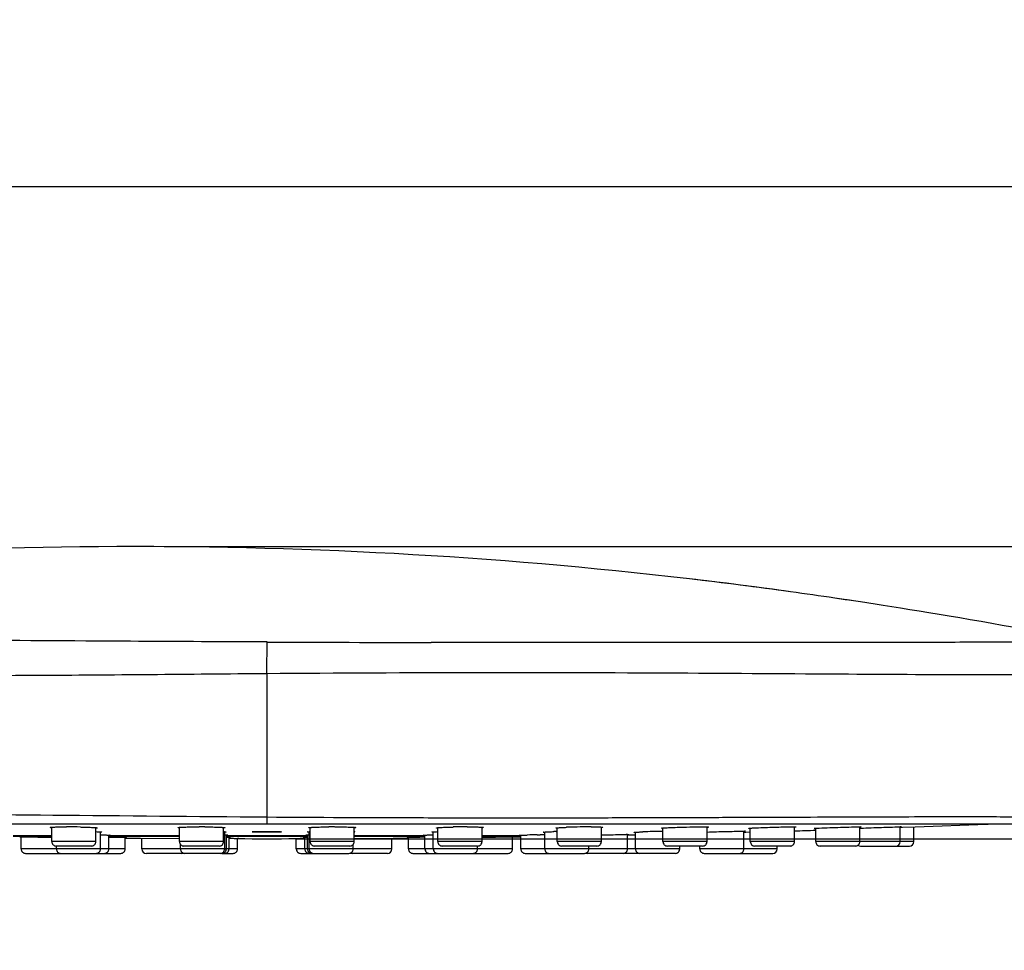
# Model space of a CAD drawing. Units: millimetres. Extents: x 127 to 401, y 49 to 281.
# Drawn here: x 340 to 373, y 249 to 281 of the extents above; entities that cross this region are included whole.
import ezdxf

# ---------------------------------------------------------------- set-up
doc = ezdxf.new("R2010")
doc.units = ezdxf.units.MM
doc.header["$LTSCALE"] = 23.1
doc.layers.get('0').update_dxf_attribs({"linetype": 'CONTINUOUS'})
for name, color, linetype in [('AXES', 7, 'CONTINUOUS'), ('DIMS', 7, 'CONTINUOUS'), ('GEOM', 7, 'CONTINUOUS')]:
    doc.layers.add(name, color=color, linetype=linetype)
doc.styles.get("Standard").update_dxf_attribs({"font": 'txt', "width": 0.8})
doc.dimstyles.new('DIMSTYLE_2', dxfattribs={"dimtxt": 3.5, "dimasz": 2.5, "dimexe": 0.18, "dimexo": 0.0625, "dimgap": 0.09, "dimtad": 1, "dimdec": 0, "dimlfac": 2, "dimdsep": 46, "dimtxsty": 'STANDARD', "dimblk": '_FILLED', "dimblk1": '_FILLED', "dimblk2": '_FILLED', "dimcen": 0.09, "dimadec": 0, "dimazin": 0, "dimtp": 0.1, "dimtm": 0.1, "dimtfac": 1, "dimtdec": 0, "dimtofl": 0, "dimtmove": 0, "dimatfit": 3, "dimldrblk": '_FILLED', "dimfxl": 1, "dimtolj": 1, "dimarcsym": 0})
doc.dimstyles.new('DIMSTYLE_3', dxfattribs={"dimtxt": 3.5, "dimasz": 2.5, "dimexe": 0.18, "dimexo": 0.0625, "dimgap": 0.09, "dimtad": 1, "dimdec": 0, "dimlfac": 2, "dimdsep": 46, "dimtxsty": 'STANDARD', "dimblk": '_FILLED', "dimblk1": '_FILLED', "dimblk2": '_FILLED', "dimcen": 0.09, "dimadec": 0, "dimazin": 0, "dimtp": 0.2, "dimtm": 0.2, "dimtfac": 1, "dimtdec": 0, "dimtofl": 0, "dimtmove": 0, "dimatfit": 3, "dimldrblk": '_FILLED', "dimfxl": 1, "dimtolj": 1, "dimarcsym": 0})

# ---------------------------------------------------------------- blocks, each defined once
blk = doc.blocks.new('_FILLED')
at = {"color": 0, "linetype": 'ByBlock'}
blk.add_solid([(0, 0), (-1, 0.2), (-1, -0.2)], dxfattribs=at)
blk = doc.blocks.new('*D3')
at = {"layer": 'DIMS', "color": 2, "linetype": 'Continuous', "transparency": 16777216}
for p, q in [((389.552, 258.107), (389.552, 281)), ((344.519, 263.076), (389.952, 263.076)), ((389.552, 263.076), (389.552, 258.107)), ((389.552, 253.138), (389.552, 258.107)), ((349.017, 253.138), (389.952, 253.138))]:
    blk.add_line(p, q, dxfattribs=at)
at = {"layer": 'DIMS', "color": 2, "linetype": 'Continuous', "transparency": 16777216, "xscale": 2.5, "yscale": 2.5, "zscale": 2.5}
for p, rotation in [((389.552, 263.076), 90), ((389.552, 253.138), 270)]:
    blk.add_blockref('_FILLED', p, dxfattribs=dict(at, rotation=rotation))
at = {"layer": 'DIMS', "color": 2, "linetype": 'Continuous', "transparency": 16777216, "insert": (385.177, 267.817), "char_height": 3.5, "width": 13.18333, "attachment_point": 1, "rotation": 90, "line_spacing_factor": 0.9}
blk.add_mtext('20 mm\\P0.78"', dxfattribs=at)
blk = doc.blocks.new('*D5')
at = {"layer": 'DIMS', "color": 2, "linetype": 'Continuous', "transparency": 16777216}
for p, q in [((252.511, 249.34), (252.511, 275.717)), ((376.717, 259.724), (376.717, 275.717)), ((252.511, 275.317), (314.614, 275.317)), ((376.717, 275.317), (314.614, 275.317))]:
    blk.add_line(p, q, dxfattribs=at)
at = {"layer": 'DIMS', "color": 2, "linetype": 'Continuous', "transparency": 16777216, "xscale": 2.5, "yscale": 2.5, "zscale": 2.5, "rotation": 180}
blk.add_blockref('_FILLED', (252.511, 275.317), dxfattribs=at)
at = {"layer": 'DIMS', "color": 2, "linetype": 'Continuous', "transparency": 16777216, "xscale": 2.5, "yscale": 2.5, "zscale": 2.5}
blk.add_blockref('_FILLED', (376.717, 275.317), dxfattribs=at)
at = {"layer": 'DIMS', "color": 2, "linetype": 'Continuous', "transparency": 16777216, "insert": (314.614, 279.692), "char_height": 3.5, "width": 15.98333, "attachment_point": 2, "line_spacing_factor": 0.9}
blk.add_mtext('248 mm\\P9.76"', dxfattribs=at)

msp = doc.modelspace()

# ---------------------------------------------------------------- linework, layer by layer
at = {"layer": 'AXES', "color": 7, "linetype": 'Continuous'}
for p, q in [((340.7, 253.038), (340.7, 253.521)), ((342.2, 253.038), (342.2, 253.504)), ((345.046, 253.038), (345.046, 253.515)), ((346.546, 253.038), (346.546, 253.509)), ((349.488, 253.038), (349.488, 253.509)), ((350.988, 253.038), (350.988, 253.515)), ((353.833, 253.038), (353.833, 253.504)), ((355.333, 253.038), (355.333, 253.521)), ((357.892, 253.038), (357.892, 253.498)), ((359.392, 253.038), (359.392, 253.526)), ((361.486, 253.038), (361.486, 253.493)), ((362.986, 253.038), (362.986, 253.531)), ((364.458, 253.038), (364.458, 253.489)), ((365.958, 253.038), (365.958, 253.535)), ((366.68, 253.038), (366.68, 253.487)), ((368.179, 253.494), (368.215, 253.496)), ((368.18, 253.038), (368.18, 253.54)), ((369.552, 253.038), (369.552, 253.54)), ((369.553, 253.522), (369.63, 253.525)), ((369.63, 253.525), (370.067, 253.54)), ((370.017, 253.038), (370.017, 253.54)), ((370.067, 253.54), (372.504, 253.634)), ((339.66, 252.788), (339.66, 253.2)), ((342.357, 252.788), (342.357, 253.362)), ((342.642, 252.788), (342.642, 253.255)), ((343.198, 252.788), (343.198, 253.182)), ((343.717, 253.153), (345.046, 253.146)), ((343.767, 252.788), (343.767, 253.153)), ((346.581, 252.788), (346.581, 253.368)), ((346.64, 252.788), (346.64, 253.26)), ((346.729, 252.788), (346.729, 253.187)), ((349.305, 252.788), (349.305, 253.187)), ((349.394, 252.788), (349.394, 253.26)), ((349.453, 252.788), (349.453, 253.368)), ((350.988, 253.146), (352.317, 253.153)), ((352.267, 252.788), (352.267, 253.153)), ((352.835, 252.788), (352.835, 253.182)), ((353.392, 252.788), (353.392, 253.255)), ((353.677, 252.788), (353.677, 253.362)), ((356.373, 252.788), (356.373, 253.2)), ((356.651, 252.788), (356.651, 253.25)), ((357.214, 253.27), (357.311, 253.272)), ((357.464, 252.788), (357.464, 253.357)), ((357.86, 253.381), (357.891, 253.381)), ((360.278, 252.788), (360.278, 253.279)), ((360.278, 253.263), (360.341, 253.264)), ((360.341, 253.264), (360.556, 253.269)), ((360.555, 252.788), (360.555, 253.353)), ((364.241, 253.363), (364.31, 253.365)), ((364.242, 252.788), (364.242, 253.391)), ((364.31, 253.365), (364.458, 253.369)), ((340.857, 252.788), (340.857, 252.888)), ((345.081, 252.788), (345.081, 252.943)), ((347.017, 252.788), (347.017, 253.146)), ((349.017, 252.788), (349.017, 253.148)), ((350.953, 252.788), (350.953, 252.943)), ((355.177, 252.788), (355.177, 252.888)), ((358.964, 252.788), (358.964, 252.888)), ((362.055, 252.788), (362.055, 252.888)), ((362.742, 252.788), (362.742, 252.888)), ((365.374, 252.788), (365.374, 252.888))]:
    msp.add_line(p, q, dxfattribs=at)
for centre, radius, start, end in [((341.198, 230.352), 23.188, 88.7996, 89.988), ((345.712, 230.8), 22.741, 89.7533, 89.9994), ((345.713, 230.901), 22.64, 89.5082, 89.7548), ((350.321, 230.9), 22.64, 90.2453, 90.4918), ((350.322, 230.8), 22.741, 90.0006, 90.2468), ((354.836, 230.303), 23.238, 90.0132, 91.1986), ((358.842, 236.506), 17.031, 91.8525, 92.1382), ((359.072, 229.028), 24.512, 90.0697, 91.8247), ((348.017, 857.319), 604.181, 272.3228, 272.331117), ((348.017, 857.319), 604.181, 269.543049, 269.592218), ((348.017, 857.319), 604.181, 270.407782, 270.456951), ((354.184, 183.9), 69.299, 90.65552, 90.799), ((348.017, 857.319), 604.181, 270.797253, 270.818815), ((357.914, 214.202), 39.074, 91.0273, 91.5331), ((358.35, 192.158), 61.123, 90.83112, 90.97435), ((358.507, 229.964), 23.425, 91.5824, 91.7902), ((360.285, 245.435), 7.844, 90.0359, 90.3236), ((362.144, 214.786), 38.607, 90.9756, 91.9958), ((348.017, 857.319), 604.181, 271.701694, 271.77012), ((348.017, 857.319), 604.181, 269.905167, 270.094833)]:
    msp.add_arc(centre, radius, start, end, dxfattribs=at)
for points, knots in [([(340.65, 253.521), (340.65, 253.522), (340.655, 253.524), (340.661, 253.525), (340.674, 253.527), (340.7, 253.53), (340.743, 253.533), (340.808, 253.535), (340.889, 253.538), (340.984, 253.539), (341.09, 253.54), (341.164, 253.54), (341.203, 253.54)], [0, 0, 0, 0, 0.005814, 0.019621, 0.041985, 0.07291, 0.159768, 0.278208, 0.425321, 0.597547, 0.790823, 1, 1, 1, 1]), ([(340.699, 253.511), (340.692, 253.512), (340.68, 253.513), (340.664, 253.516), (340.656, 253.518), (340.65, 253.52), (340.65, 253.521)], [0, 0, 0, 0, 0.425201, 0.733119, 0.92258, 1, 1, 1, 1]), ([(341.684, 253.535), (341.723, 253.535), (341.799, 253.533), (341.908, 253.529), (342.005, 253.526), (342.088, 253.522), (342.155, 253.518), (342.2, 253.514), (342.226, 253.511), (342.239, 253.508), (342.246, 253.507), (342.25, 253.505), (342.25, 253.504)], [0, 0, 0, 0, 0.208494, 0.401288, 0.573509, 0.720842, 0.839567, 0.926732, 0.957801, 0.980292, 0.994161, 1, 1, 1, 1]), ([(342.25, 253.504), (342.25, 253.502), (342.245, 253.5), (342.236, 253.499), (342.221, 253.497), (342.209, 253.495), (342.201, 253.495)], [0, 0, 0, 0, 0.077077, 0.266596, 0.574482, 1, 1, 1, 1]), ([(344.996, 253.515), (344.996, 253.517), (345.002, 253.519), (345.011, 253.521), (345.028, 253.523), (345.051, 253.525), (345.08, 253.528), (345.131, 253.53), (345.208, 253.534), (345.314, 253.537), (345.436, 253.539), (345.571, 253.54), (345.664, 253.54), (345.712, 253.54)], [0, 0, 0, 0, 0.005874, 0.020271, 0.043671, 0.075994, 0.116979, 0.166326, 0.288387, 0.438152, 0.610573, 0.800054, 1, 1, 1, 1]), ([(345.045, 253.505), (345.038, 253.506), (345.026, 253.507), (345.01, 253.51), (345.001, 253.512), (344.996, 253.514), (344.996, 253.515)], [0, 0, 0, 0, 0.424714, 0.732219, 0.921743, 1, 1, 1, 1]), ([(345.907, 253.54), (345.953, 253.539), (346.044, 253.538), (346.173, 253.536), (346.291, 253.533), (346.393, 253.529), (346.467, 253.525), (346.515, 253.522), (346.543, 253.52), (346.565, 253.517), (346.581, 253.515), (346.59, 253.513), (346.596, 253.511), (346.596, 253.509)], [0, 0, 0, 0, 0.201648, 0.391659, 0.564067, 0.713341, 0.83474, 0.88377, 0.924468, 0.956555, 0.9798, 0.994109, 1, 1, 1, 1]), ([(346.596, 253.509), (346.596, 253.508), (346.59, 253.506), (346.582, 253.504), (346.566, 253.502), (346.554, 253.501), (346.547, 253.5)], [0, 0, 0, 0, 0.078271, 0.267811, 0.575222, 1, 1, 1, 1]), ([(349.438, 253.509), (349.438, 253.511), (349.444, 253.513), (349.452, 253.515), (349.469, 253.517), (349.491, 253.52), (349.519, 253.522), (349.567, 253.525), (349.641, 253.529), (349.742, 253.533), (349.86, 253.536), (349.99, 253.538), (350.08, 253.539), (350.127, 253.54)], [0, 0, 0, 0, 0.005892, 0.020202, 0.043447, 0.075535, 0.116232, 0.165263, 0.286663, 0.435936, 0.608345, 0.798356, 1, 1, 1, 1]), ([(349.487, 253.5), (349.48, 253.501), (349.468, 253.502), (349.452, 253.504), (349.444, 253.506), (349.438, 253.508), (349.438, 253.509)], [0, 0, 0, 0, 0.424788, 0.732205, 0.92174, 1, 1, 1, 1]), ([(350.322, 253.54), (350.37, 253.54), (350.463, 253.54), (350.597, 253.539), (350.72, 253.537), (350.826, 253.534), (350.903, 253.53), (350.954, 253.528), (350.983, 253.525), (351.006, 253.523), (351.023, 253.521), (351.032, 253.519), (351.038, 253.517), (351.038, 253.515)], [0, 0, 0, 0, 0.199946, 0.389429, 0.561851, 0.711615, 0.833676, 0.883023, 0.924008, 0.956331, 0.97973, 0.994126, 1, 1, 1, 1]), ([(351.038, 253.515), (351.038, 253.514), (351.032, 253.512), (351.024, 253.51), (351.008, 253.507), (350.996, 253.506), (350.988, 253.505)], [0, 0, 0, 0, 0.078278, 0.267808, 0.575301, 1, 1, 1, 1]), ([(353.783, 253.504), (353.783, 253.505), (353.788, 253.507), (353.795, 253.508), (353.808, 253.511), (353.834, 253.514), (353.879, 253.518), (353.946, 253.522), (354.029, 253.526), (354.126, 253.529), (354.234, 253.533), (354.31, 253.535), (354.35, 253.535)], [0, 0, 0, 0, 0.005837, 0.019705, 0.042194, 0.073263, 0.160429, 0.279157, 0.426495, 0.598719, 0.791511, 1, 1, 1, 1]), ([(353.832, 253.495), (353.825, 253.495), (353.813, 253.497), (353.797, 253.499), (353.789, 253.5), (353.783, 253.502), (353.783, 253.504)], [0, 0, 0, 0, 0.425505, 0.733377, 0.922897, 1, 1, 1, 1]), ([(354.831, 253.54), (354.869, 253.54), (354.944, 253.54), (355.05, 253.539), (355.145, 253.538), (355.225, 253.535), (355.29, 253.533), (355.334, 253.53), (355.36, 253.527), (355.372, 253.525), (355.379, 253.524), (355.383, 253.522), (355.383, 253.521)], [0, 0, 0, 0, 0.209171, 0.402444, 0.574668, 0.721779, 0.840219, 0.927079, 0.958008, 0.980374, 0.994184, 1, 1, 1, 1]), ([(355.383, 253.521), (355.383, 253.52), (355.378, 253.518), (355.37, 253.516), (355.353, 253.513), (355.341, 253.512), (355.334, 253.511)], [0, 0, 0, 0, 0.077389, 0.266837, 0.574763, 1, 1, 1, 1]), ([(357.842, 253.498), (357.842, 253.499), (357.844, 253.5), (357.852, 253.502), (357.871, 253.505), (357.901, 253.509), (357.942, 253.512), (357.995, 253.515), (358.084, 253.52), (358.156, 253.523), (358.206, 253.525)], [0, 0, 0, 0, 0.005953, 0.019304, 0.070459, 0.154008, 0.268881, 0.413305, 0.585146, 1, 1, 1, 1]), ([(357.891, 253.491), (357.884, 253.491), (357.872, 253.492), (357.856, 253.494), (357.848, 253.495), (357.842, 253.497), (357.842, 253.498)], [0, 0, 0, 0, 0.427344, 0.736215, 0.925462, 1, 1, 1, 1]), ([(359.042, 253.54), (359.071, 253.54), (359.126, 253.54), (359.204, 253.54), (359.273, 253.538), (359.331, 253.537), (359.377, 253.535), (359.407, 253.533), (359.425, 253.531), (359.434, 253.53), (359.439, 253.529), (359.442, 253.527), (359.442, 253.526)], [0, 0, 0, 0, 0.216763, 0.413101, 0.585135, 0.730068, 0.845521, 0.92957, 0.959367, 0.980911, 0.994233, 1, 1, 1, 1]), ([(359.442, 253.526), (359.442, 253.525), (359.436, 253.523), (359.428, 253.521), (359.412, 253.519), (359.4, 253.518), (359.393, 253.517)], [0, 0, 0, 0, 0.075555, 0.264966, 0.573675, 1, 1, 1, 1]), ([(361.436, 253.493), (361.436, 253.494), (361.438, 253.495), (361.445, 253.497), (361.463, 253.5), (361.491, 253.502), (361.53, 253.506), (361.579, 253.509), (361.662, 253.514), (361.729, 253.517), (361.777, 253.519)], [0, 0, 0, 0, 0.00563, 0.018807, 0.069629, 0.152804, 0.267337, 0.411541, 0.583433, 1, 1, 1, 1]), ([(361.486, 253.487), (361.479, 253.488), (361.466, 253.488), (361.45, 253.49), (361.442, 253.491), (361.436, 253.492), (361.436, 253.493)], [0, 0, 0, 0, 0.429397, 0.739549, 0.928579, 1, 1, 1, 1]), ([(361.777, 253.519), (361.946, 253.526), (362.277, 253.535), (362.609, 253.54), (362.771, 253.54)], [0, 0, 0, 0, 0.510665, 1, 1, 1, 1]), ([(362.771, 253.54), (362.808, 253.54), (362.861, 253.54), (362.926, 253.539), (362.964, 253.538), (362.993, 253.537), (363.017, 253.536), (363.027, 253.534), (363.036, 253.533), (363.036, 253.531)], [0, 0, 0, 0, 0.421626, 0.5936, 0.736867, 0.850002, 0.931853, 0.981734, 1, 1, 1, 1]), ([(363.036, 253.531), (363.036, 253.53), (363.03, 253.529), (363.022, 253.527), (363.006, 253.525), (362.994, 253.523), (362.987, 253.523)], [0, 0, 0, 0, 0.072588, 0.261951, 0.571729, 1, 1, 1, 1]), ([(364.408, 253.489), (364.408, 253.491), (364.417, 253.491), (364.426, 253.494), (364.448, 253.496), (364.475, 253.498), (364.51, 253.501), (364.571, 253.504), (364.62, 253.507), (364.654, 253.508)], [0, 0, 0, 0, 0.017895, 0.067661, 0.14937, 0.26237, 0.4055, 0.577347, 1, 1, 1, 1]), ([(364.457, 253.485), (364.45, 253.485), (364.438, 253.486), (364.422, 253.487), (364.415, 253.488), (364.408, 253.488), (364.408, 253.489)], [0, 0, 0, 0, 0.431732, 0.742893, 0.931563, 1, 1, 1, 1]), ([(364.654, 253.508), (364.862, 253.518), (365.263, 253.531), (365.663, 253.54), (365.856, 253.54)], [0, 0, 0, 0, 0.520218, 1, 1, 1, 1]), ([(365.856, 253.54), (365.877, 253.54), (365.908, 253.54), (365.946, 253.54), (365.968, 253.539), (365.984, 253.538), (365.998, 253.538), (366.004, 253.537), (366.008, 253.536), (366.008, 253.535)], [0, 0, 0, 0, 0.427846, 0.599754, 0.741777, 0.85315, 0.933352, 0.982013, 1, 1, 1, 1]), ([(366.008, 253.535), (366.008, 253.534), (366.002, 253.533), (365.995, 253.531), (365.978, 253.53), (365.966, 253.529), (365.959, 253.528)], [0, 0, 0, 0, 0.0692, 0.258538, 0.569487, 1, 1, 1, 1]), ([(366.63, 253.487), (366.63, 253.488), (366.635, 253.488), (366.641, 253.489), (366.656, 253.49), (366.674, 253.492), (366.697, 253.493), (366.738, 253.496), (366.771, 253.498), (366.794, 253.499)], [0, 0, 0, 0, 0.017422, 0.066384, 0.146937, 0.258668, 0.400915, 0.572645, 1, 1, 1, 1]), ([(366.678, 253.484), (366.671, 253.484), (366.66, 253.485), (366.643, 253.484), (366.636, 253.486), (366.63, 253.486), (366.63, 253.487)], [0, 0, 0, 0, 0.433816, 0.746542, 0.935, 1, 1, 1, 1]), ([(366.794, 253.499), (367.037, 253.511), (367.407, 253.524), (367.862, 253.536), (368.075, 253.54), (368.161, 253.54)], [0, 0, 0, 0, 0.533403, 0.812122, 1, 1, 1, 1]), ([(368.161, 253.54), (368.17, 253.54), (368.188, 253.54), (368.208, 253.54), (368.219, 253.54), (368.225, 253.539), (368.228, 253.539), (368.23, 253.538), (368.23, 253.538)], [0, 0, 0, 0, 0.432097, 0.745048, 0.855379, 0.934415, 0.982257, 1, 1, 1, 1]), ([(368.23, 253.538), (368.23, 253.537), (368.223, 253.537), (368.216, 253.535), (368.2, 253.534), (368.188, 253.533), (368.181, 253.532)], [0, 0, 0, 0, 0.06654, 0.255787, 0.567555, 1, 1, 1, 1]), ([(368.215, 253.496), (368.449, 253.506), (368.885, 253.521), (369.32, 253.536), (369.521, 253.54)], [0, 0, 0, 0, 0.538741, 1, 1, 1, 1]), ([(369.521, 253.54), (369.528, 253.54), (369.549, 253.54), (369.57, 253.54), (369.585, 253.54)], [0, 0, 0, 0, 0.316233, 1, 1, 1, 1]), ([(369.602, 253.54), (369.602, 253.54), (369.601, 253.54), (369.599, 253.539), (369.595, 253.539), (369.587, 253.538), (369.573, 253.537), (369.561, 253.537), (369.554, 253.536)], [0, 0, 0, 0, 0.016642, 0.064313, 0.143259, 0.253312, 0.565878, 1, 1, 1, 1]), ([(369.585, 253.54), (369.588, 253.54), (369.592, 253.54), (369.598, 253.54), (369.6, 253.54), (369.602, 253.54), (369.602, 253.54)], [0, 0, 0, 0, 0.434841, 0.746698, 0.934937, 1, 1, 1, 1]), ([(339.61, 253.2), (339.61, 253.2), (339.613, 253.199), (339.617, 253.2), (339.625, 253.2), (339.635, 253.2), (339.648, 253.2), (339.671, 253.2), (339.706, 253.2), (339.756, 253.2), (339.816, 253.199), (339.885, 253.198), (339.991, 253.197), (340.136, 253.196), (340.321, 253.194), (340.511, 253.191), (340.638, 253.19), (340.701, 253.189)], [0, 0, 0, 0, 0.001362, 0.005415, 0.012143, 0.021528, 0.033543, 0.048137, 0.084824, 0.131073, 0.186182, 0.249361, 0.319661, 0.477421, 0.650212, 0.827875, 1, 1, 1, 1]), ([(339.659, 253.198), (339.652, 253.198), (339.64, 253.199), (339.626, 253.199), (339.618, 253.199), (339.614, 253.199), (339.612, 253.2), (339.61, 253.2), (339.61, 253.2)], [0, 0, 0, 0, 0.434836, 0.747693, 0.857686, 0.936494, 0.983958, 1, 1, 1, 1]), ([(342.201, 253.378), (342.23, 253.377), (342.271, 253.375), (342.322, 253.372), (342.352, 253.37), (342.374, 253.368), (342.392, 253.367), (342.4, 253.365), (342.407, 253.363), (342.407, 253.362)], [0, 0, 0, 0, 0.424517, 0.596094, 0.738601, 0.850803, 0.931923, 0.981392, 1, 1, 1, 1]), ([(342.407, 253.362), (342.407, 253.361), (342.401, 253.36), (342.393, 253.358), (342.377, 253.357), (342.365, 253.356), (342.358, 253.356)], [0, 0, 0, 0, 0.07165, 0.260869, 0.570828, 1, 1, 1, 1]), ([(342.358, 253.269), (342.382, 253.269), (342.429, 253.268), (342.495, 253.266), (342.552, 253.264), (342.6, 253.262), (342.638, 253.26), (342.664, 253.259), (342.678, 253.257), (342.686, 253.256), (342.689, 253.256), (342.692, 253.255), (342.692, 253.255)], [0, 0, 0, 0, 0.220316, 0.417951, 0.590161, 0.734469, 0.848926, 0.931884, 0.961219, 0.982313, 0.99513, 1, 1, 1, 1]), ([(342.692, 253.255), (342.692, 253.253), (342.685, 253.253), (342.678, 253.252), (342.662, 253.251), (342.65, 253.25), (342.642, 253.25)], [0, 0, 0, 0, 0.067369, 0.25645, 0.567996, 1, 1, 1, 1]), ([(342.642, 253.195), (342.686, 253.195), (342.836, 253.193), (342.985, 253.191), (343.092, 253.188)], [0, 0, 0, 0, 0.289854, 1, 1, 1, 1]), ([(343.092, 253.188), (343.114, 253.188), (343.146, 253.187), (343.184, 253.186), (343.207, 253.185), (343.224, 253.184), (343.237, 253.184), (343.243, 253.183), (343.248, 253.183), (343.248, 253.182)], [0, 0, 0, 0, 0.428624, 0.600625, 0.742848, 0.85449, 0.934827, 0.983319, 1, 1, 1, 1]), ([(345.031, 253.374), (345.031, 253.375), (345.038, 253.376), (345.041, 253.377), (345.045, 253.378)], [0, 0, 0, 0, 0.274134, 1, 1, 1, 1]), ([(346.546, 253.378), (346.559, 253.377), (346.58, 253.376), (346.606, 253.374), (346.622, 253.371), (346.628, 253.37), (346.631, 253.368), (346.631, 253.368)], [0, 0, 0, 0, 0.428689, 0.739521, 0.929211, 0.978434, 1, 1, 1, 1]), ([(346.631, 253.368), (346.63, 253.367), (346.625, 253.365), (346.617, 253.364), (346.6, 253.362), (346.588, 253.361), (346.581, 253.36)], [0, 0, 0, 0, 0.072957, 0.262288, 0.571876, 1, 1, 1, 1]), ([(346.581, 253.268), (346.597, 253.268), (346.624, 253.267), (346.655, 253.265), (346.673, 253.263), (346.682, 253.262), (346.686, 253.261), (346.69, 253.261), (346.69, 253.26)], [0, 0, 0, 0, 0.429689, 0.742435, 0.853112, 0.932797, 0.981409, 1, 1, 1, 1]), ([(346.69, 253.26), (346.69, 253.259), (346.683, 253.258), (346.676, 253.257), (346.659, 253.256), (346.647, 253.255), (346.64, 253.254)], [0, 0, 0, 0, 0.068683, 0.257579, 0.56867, 1, 1, 1, 1]), ([(346.641, 253.193), (346.66, 253.193), (346.688, 253.192), (346.722, 253.191), (346.742, 253.19), (346.757, 253.189), (346.769, 253.189), (346.774, 253.188), (346.779, 253.188), (346.779, 253.187)], [0, 0, 0, 0, 0.429613, 0.6015, 0.743443, 0.854744, 0.934739, 0.983071, 1, 1, 1, 1]), ([(346.779, 253.187), (346.779, 253.186), (346.772, 253.187), (346.765, 253.185), (346.748, 253.185), (346.736, 253.184), (346.729, 253.184)], [0, 0, 0, 0, 0.065517, 0.254423, 0.56664, 1, 1, 1, 1]), ([(346.73, 253.151), (346.754, 253.15), (346.801, 253.15), (346.868, 253.15), (346.926, 253.149), (346.974, 253.148), (347.008, 253.148), (347.031, 253.148), (347.043, 253.147), (347.053, 253.147), (347.061, 253.147), (347.064, 253.146), (347.067, 253.147), (347.067, 253.146)], [0, 0, 0, 0, 0.220472, 0.418336, 0.590722, 0.735261, 0.849803, 0.895339, 0.932826, 0.962104, 0.983084, 0.995723, 1, 1, 1, 1]), ([(347.517, 253.37), (347.517, 253.371), (347.521, 253.372), (347.527, 253.373), (347.54, 253.375), (347.556, 253.376), (347.577, 253.377), (347.613, 253.379), (347.668, 253.38), (347.743, 253.382), (347.828, 253.383), (347.921, 253.384), (347.984, 253.384), (348.017, 253.384)], [0, 0, 0, 0, 0.005487, 0.020095, 0.044035, 0.077108, 0.119061, 0.169482, 0.293719, 0.445071, 0.617715, 0.805236, 1, 1, 1, 1]), ([(348.017, 253.357), (347.984, 253.357), (347.921, 253.357), (347.828, 253.357), (347.743, 253.359), (347.668, 253.36), (347.613, 253.362), (347.577, 253.364), (347.556, 253.365), (347.54, 253.366), (347.528, 253.367), (347.521, 253.369), (347.517, 253.369), (347.517, 253.37)], [0, 0, 0, 0, 0.194719, 0.382185, 0.554783, 0.706114, 0.830347, 0.880781, 0.922746, 0.95585, 0.979828, 0.994469, 1, 1, 1, 1]), ([(348.017, 253.384), (348.049, 253.384), (348.113, 253.384), (348.206, 253.383), (348.291, 253.382), (348.366, 253.38), (348.42, 253.379), (348.456, 253.377), (348.477, 253.376), (348.494, 253.375), (348.506, 253.373), (348.512, 253.372), (348.517, 253.371), (348.517, 253.37)], [0, 0, 0, 0, 0.194711, 0.382186, 0.554794, 0.706126, 0.830363, 0.880793, 0.922761, 0.955858, 0.979829, 0.994473, 1, 1, 1, 1]), ([(348.517, 253.37), (348.517, 253.369), (348.512, 253.369), (348.506, 253.367), (348.494, 253.366), (348.477, 253.365), (348.456, 253.364), (348.42, 253.362), (348.366, 253.36), (348.291, 253.359), (348.206, 253.357), (348.113, 253.357), (348.049, 253.357), (348.017, 253.357)], [0, 0, 0, 0, 0.005492, 0.020098, 0.044051, 0.077135, 0.119085, 0.16951, 0.293741, 0.445091, 0.617724, 0.805231, 1, 1, 1, 1]), ([(348.967, 253.146), (348.967, 253.147), (348.97, 253.146), (348.973, 253.147), (348.981, 253.147), (348.99, 253.147), (349.003, 253.148), (349.025, 253.148), (349.06, 253.148), (349.108, 253.149), (349.166, 253.15), (349.232, 253.15), (349.279, 253.15), (349.304, 253.151)], [0, 0, 0, 0, 0.004278, 0.016918, 0.037906, 0.067194, 0.104672, 0.150194, 0.264756, 0.409257, 0.581667, 0.779517, 1, 1, 1, 1]), ([(349.255, 253.187), (349.255, 253.188), (349.26, 253.188), (349.265, 253.189), (349.277, 253.189), (349.292, 253.19), (349.311, 253.191), (349.345, 253.192), (349.373, 253.193), (349.393, 253.193)], [0, 0, 0, 0, 0.016712, 0.064988, 0.144931, 0.256154, 0.398184, 0.570181, 1, 1, 1, 1]), ([(349.304, 253.184), (349.297, 253.184), (349.285, 253.185), (349.269, 253.185), (349.261, 253.187), (349.255, 253.186), (349.255, 253.187)], [0, 0, 0, 0, 0.432803, 0.745003, 0.934, 1, 1, 1, 1]), ([(349.344, 253.26), (349.344, 253.261), (349.347, 253.261), (349.352, 253.262), (349.361, 253.263), (349.379, 253.265), (349.41, 253.267), (349.437, 253.268), (349.453, 253.268)], [0, 0, 0, 0, 0.018589, 0.067202, 0.146889, 0.257565, 0.570309, 1, 1, 1, 1]), ([(349.393, 253.254), (349.386, 253.255), (349.374, 253.256), (349.358, 253.257), (349.35, 253.258), (349.344, 253.259), (349.344, 253.26)], [0, 0, 0, 0, 0.431324, 0.742417, 0.931311, 1, 1, 1, 1]), ([(349.403, 253.368), (349.403, 253.368), (349.405, 253.37), (349.412, 253.371), (349.428, 253.374), (349.454, 253.376), (349.476, 253.377), (349.488, 253.378)], [0, 0, 0, 0, 0.021505, 0.070738, 0.260453, 0.571308, 1, 1, 1, 1]), ([(349.452, 253.36), (349.445, 253.361), (349.433, 253.362), (349.417, 253.364), (349.409, 253.365), (349.403, 253.367), (349.403, 253.368)], [0, 0, 0, 0, 0.427995, 0.737547, 0.926825, 1, 1, 1, 1]), ([(350.989, 253.378), (350.993, 253.377), (350.996, 253.376), (351.003, 253.375), (351.003, 253.374)], [0, 0, 0, 0, 0.725426, 1, 1, 1, 1]), ([(351.003, 253.374), (351.003, 253.372), (350.996, 253.371), (350.993, 253.37), (350.989, 253.369)], [0, 0, 0, 0, 0.276707, 1, 1, 1, 1]), ([(352.785, 253.182), (352.785, 253.183), (352.789, 253.183), (352.793, 253.184), (352.804, 253.184), (352.816, 253.185), (352.833, 253.185), (352.862, 253.186), (352.906, 253.187), (352.969, 253.189), (353.043, 253.19), (353.128, 253.192), (353.187, 253.193), (353.218, 253.193)], [0, 0, 0, 0, 0.004483, 0.017474, 0.039006, 0.068965, 0.10722, 0.153623, 0.269904, 0.415661, 0.588144, 0.784154, 1, 1, 1, 1]), ([(352.835, 253.18), (352.828, 253.18), (352.815, 253.181), (352.801, 253.181), (352.793, 253.181), (352.789, 253.182), (352.785, 253.181), (352.785, 253.182)], [0, 0, 0, 0, 0.434291, 0.747073, 0.857145, 0.935968, 1, 1, 1, 1]), ([(353.342, 253.255), (353.342, 253.255), (353.345, 253.256), (353.348, 253.256), (353.355, 253.257), (353.37, 253.259), (353.396, 253.26), (353.434, 253.262), (353.482, 253.264), (353.539, 253.266), (353.605, 253.268), (353.651, 253.269), (353.676, 253.269)], [0, 0, 0, 0, 0.004875, 0.017697, 0.038794, 0.068132, 0.151095, 0.265552, 0.409858, 0.582063, 0.77969, 1, 1, 1, 1]), ([(353.391, 253.25), (353.384, 253.25), (353.372, 253.251), (353.356, 253.252), (353.348, 253.253), (353.342, 253.253), (353.342, 253.255)], [0, 0, 0, 0, 0.432037, 0.743587, 0.932662, 1, 1, 1, 1]), ([(353.627, 253.362), (353.627, 253.363), (353.633, 253.365), (353.642, 253.367), (353.659, 253.368), (353.682, 253.37), (353.712, 253.372), (353.763, 253.375), (353.804, 253.377), (353.833, 253.378)], [0, 0, 0, 0, 0.018589, 0.068062, 0.149162, 0.26137, 0.403903, 0.575485, 1, 1, 1, 1]), ([(353.677, 253.356), (353.67, 253.356), (353.657, 253.357), (353.641, 253.358), (353.633, 253.36), (353.627, 253.361), (353.627, 253.362)], [0, 0, 0, 0, 0.429142, 0.739216, 0.928417, 1, 1, 1, 1]), ([(355.333, 253.189), (355.425, 253.19), (355.753, 253.194), (356.081, 253.198), (356.316, 253.2)], [0, 0, 0, 0, 0.281649, 1, 1, 1, 1]), ([(356.316, 253.2), (356.332, 253.2), (356.353, 253.2), (356.38, 253.2), (356.395, 253.2), (356.407, 253.2), (356.416, 253.201), (356.42, 253.199), (356.424, 253.2), (356.423, 253.2)], [0, 0, 0, 0, 0.431389, 0.603672, 0.745676, 0.856603, 0.936128, 0.983998, 1, 1, 1, 1]), ([(356.601, 253.25), (356.601, 253.251), (356.603, 253.251), (356.606, 253.252), (356.612, 253.252), (356.623, 253.253), (356.643, 253.254), (356.674, 253.256), (356.712, 253.257), (356.758, 253.259), (356.811, 253.261), (356.849, 253.262), (356.869, 253.262)], [0, 0, 0, 0, 0.004644, 0.017258, 0.038023, 0.06692, 0.148882, 0.262246, 0.405783, 0.577927, 0.776713, 1, 1, 1, 1]), ([(356.65, 253.247), (356.643, 253.248), (356.631, 253.248), (356.615, 253.248), (356.607, 253.25), (356.601, 253.249), (356.601, 253.25)], [0, 0, 0, 0, 0.433521, 0.745713, 0.934499, 1, 1, 1, 1]), ([(357.414, 253.357), (357.414, 253.358), (357.416, 253.359), (357.42, 253.36), (357.428, 253.361), (357.444, 253.363), (357.472, 253.365), (357.513, 253.367), (357.566, 253.37), (357.628, 253.373), (357.699, 253.376), (357.749, 253.377), (357.775, 253.378)], [0, 0, 0, 0, 0.005218, 0.018264, 0.039584, 0.06916, 0.152629, 0.267547, 0.412126, 0.584237, 0.781182, 1, 1, 1, 1]), ([(357.463, 253.352), (357.456, 253.352), (357.444, 253.353), (357.427, 253.354), (357.42, 253.355), (357.414, 253.356), (357.414, 253.357)], [0, 0, 0, 0, 0.430874, 0.74168, 0.930713, 1, 1, 1, 1]), ([(359.392, 253.266), (359.476, 253.267), (359.759, 253.273), (360.042, 253.278), (360.24, 253.279)], [0, 0, 0, 0, 0.297886, 1, 1, 1, 1]), ([(360.28, 253.279), (360.287, 253.279), (360.299, 253.279), (360.313, 253.279), (360.321, 253.278), (360.325, 253.278), (360.326, 253.278), (360.328, 253.278), (360.328, 253.278)], [0, 0, 0, 0, 0.433865, 0.746951, 0.857232, 0.936173, 0.983614, 1, 1, 1, 1]), ([(360.505, 253.353), (360.505, 253.354), (360.508, 253.354), (360.511, 253.355), (360.517, 253.356), (360.53, 253.357), (360.552, 253.359), (360.585, 253.361), (360.628, 253.363), (360.678, 253.365), (360.736, 253.368), (360.777, 253.369), (360.799, 253.37)], [0, 0, 0, 0, 0.004922, 0.017687, 0.038619, 0.067734, 0.150121, 0.26389, 0.407708, 0.579762, 0.778018, 1, 1, 1, 1]), ([(360.554, 253.35), (360.547, 253.35), (360.535, 253.35), (360.519, 253.35), (360.512, 253.352), (360.505, 253.352), (360.505, 253.353)], [0, 0, 0, 0, 0.432547, 0.744252, 0.93326, 1, 1, 1, 1]), ([(362.986, 253.364), (363.202, 253.372), (363.602, 253.382), (364.002, 253.391), (364.185, 253.393)], [0, 0, 0, 0, 0.542302, 1, 1, 1, 1]), ([(364.185, 253.393), (364.2, 253.393), (364.222, 253.393), (364.248, 253.393), (364.264, 253.393), (364.275, 253.392), (364.284, 253.392), (364.288, 253.392), (364.292, 253.392), (364.292, 253.391)], [0, 0, 0, 0, 0.431027, 0.603156, 0.745026, 0.855871, 0.93539, 0.983375, 1, 1, 1, 1]), ([(364.292, 253.391), (364.292, 253.39), (364.285, 253.391), (364.278, 253.389), (364.262, 253.388), (364.25, 253.387), (364.243, 253.387)], [0, 0, 0, 0, 0.065109, 0.25392, 0.566348, 1, 1, 1, 1]), ([(347.067, 253.146), (347.067, 253.146), (347.065, 253.146), (347.063, 253.146), (347.059, 253.146), (347.051, 253.145), (347.037, 253.145), (347.024, 253.145), (347.017, 253.145)], [0, 0, 0, 0, 0.01618, 0.063603, 0.142376, 0.252417, 0.56536, 1, 1, 1, 1])]:
    msp.add_open_spline(points, degree=3, knots=knots, dxfattribs=at)
at = {"layer": 'GEOM', "color": 7, "linetype": 'Continuous'}
for p, q in [((368.202, 261.191), (367.331, 261.322)), ((324.457, 253.638), (373.95, 253.638)), ((340.7, 253.236), (339.383, 253.236)), ((345.046, 253.236), (342.642, 253.236)), ((349.394, 253.236), (346.64, 253.236)), ((353.392, 253.236), (350.988, 253.236)), ((356.651, 253.236), (355.333, 253.236)), ((342.05, 252.888), (340.85, 252.888)), ((346.396, 252.888), (345.196, 252.888)), ((350.838, 252.888), (349.638, 252.888)), ((355.183, 252.888), (353.983, 252.888)), ((359.242, 252.888), (358.042, 252.888)), ((362.836, 252.888), (361.636, 252.888)), ((365.808, 252.888), (364.609, 252.888)), ((368.03, 252.888), (366.83, 252.888)), ((368.202, 252.888), (369.867, 252.888)), ((339.81, 252.638), (343.048, 252.638)), ((345.117, 252.638), (343.917, 252.638)), ((346.49, 252.638), (345.231, 252.638)), ((346.491, 252.638), (346.867, 252.638)), ((349.167, 252.638), (350.803, 252.638)), ((352.117, 252.638), (350.917, 252.638)), ((352.985, 252.638), (356.223, 252.638)), ((356.801, 252.638), (358.814, 252.638)), ((361.905, 252.638), (358.928, 252.638)), ((362.892, 252.638), (365.223, 252.638))]:
    msp.add_line(p, q, dxfattribs=at)
at = {"layer": 'GEOM', "color": 9, "linetype": 'Continuous'}
for p, q in [((342.313, 259.859), (342.231, 259.859)), ((353.672, 259.812), (353.607, 259.812)), ((353.91, 259.811), (353.672, 259.812)), ((354.385, 259.811), (353.91, 259.811)), ((348.017, 258.749), (348.017, 253.877)), ((372.399, 258.709), (372.362, 258.709)), ((372.427, 258.709), (372.399, 258.709)), ((340.7, 253.207), (339.383, 253.207)), ((345.046, 253.207), (342.642, 253.207)), ((349.394, 253.207), (346.64, 253.207)), ((353.392, 253.207), (350.988, 253.207)), ((356.651, 253.207), (355.333, 253.207)), ((342.2, 253.038), (340.7, 253.038)), ((346.546, 253.038), (345.046, 253.038)), ((350.988, 253.038), (349.488, 253.038)), ((355.333, 253.038), (353.833, 253.038)), ((359.392, 253.038), (357.892, 253.038)), ((362.986, 253.038), (361.486, 253.038)), ((365.958, 253.038), (364.458, 253.038)), ((370.017, 253.038), (366.68, 253.038)), ((343.198, 252.788), (339.66, 252.788)), ((347.017, 252.788), (343.767, 252.788)), ((352.267, 252.788), (349.017, 252.788)), ((353.391, 252.788), (352.835, 252.788)), ((356.373, 252.788), (353.392, 252.788)), ((360.554, 252.788), (356.651, 252.788)), ((362.055, 252.788), (360.555, 252.788)), ((365.374, 252.788), (362.742, 252.788))]:
    msp.add_line(p, q, dxfattribs=at)
at = {"layer": 'GEOM', "color": 7, "linetype": 'Continuous'}
for points in [[(365.829, 261.537), (365.511, 261.581), (365.215, 261.621), (364.913, 261.661), (364.604, 261.702), (364.289, 261.743), (363.969, 261.784), (363.644, 261.825), (363.315, 261.866), (362.982, 261.906), (362.646, 261.946), (362.386, 261.977)], [(369.265, 261.025), (368.976, 261.071), (368.702, 261.113), (368.202, 261.191)], [(371.938, 260.585), (371.578, 260.647), (371.223, 260.707), (370.875, 260.765), (370.534, 260.821), (370.202, 260.875), (369.879, 260.928), (369.566, 260.978), (369.265, 261.025)], [(375.574, 259.903), (375.354, 259.948), (375.121, 259.995), (374.872, 260.045), (374.607, 260.097), (374.326, 260.151), (374.028, 260.208), (373.712, 260.267), (373.379, 260.329), (373.028, 260.392), (372.668, 260.457), (372.303, 260.521), (371.938, 260.585)]]:
    msp.add_lwpolyline(points, dxfattribs=at)
for centre, radius, start, end in [((343.519, 100.575), 162.5, 83.3329, 97.53417), ((343.545, 100.774), 162.3, 82.10829, 83.33364), ((343.513, 100.535), 162.541, 81.5738, 82.10858), ((343.496, 100.427), 162.65, 81.37222, 81.57373), ((340.85, 253.038), 0.15, 180, 270.0011), ((342.05, 253.038), 0.15, 269.9989, 360), ((345.196, 253.038), 0.15, 180, 270.0006), ((346.396, 253.038), 0.15, 269.9994, 360), ((349.638, 253.038), 0.15, 180, 270.0002), ((350.838, 253.038), 0.15, 269.9998, 360), ((353.983, 253.038), 0.15, 180, 270.0001), ((355.183, 253.038), 0.15, 269.9999, 360), ((358.042, 253.038), 0.15, 180, 270.0003), ((359.242, 253.038), 0.15, 269.9997, 360), ((361.636, 253.038), 0.15, 180, 270.0006), ((362.836, 253.038), 0.15, 269.9994, 360), ((364.608, 253.038), 0.15, 180, 270.0019), ((365.808, 253.038), 0.15, 269.9981, 360), ((366.83, 253.038), 0.15, 180, 270.0016), ((368.03, 253.038), 0.15, 269.9984, 360), ((368.202, 253.038), 0.15, 236.2529, 269.9998), ((369.402, 253.038), 0.15, 270.0002, 360), ((369.867, 253.038), 0.15, 270, 360), ((339.81, 252.788), 0.15, 180, 270.0006), ((341.007, 252.788), 0.15, 180, 270.003), ((342.207, 252.788), 0.15, 269.997, 360), ((342.492, 252.788), 0.15, 269.9981, 360), ((343.048, 252.788), 0.15, 269.9977, 360), ((343.917, 252.788), 0.15, 180, 270), ((345.231, 252.788), 0.15, 180, 270.0027), ((345.117, 252.788), 0.15, 270, 292.2762), ((346.431, 252.788), 0.15, 269.9973, 360), ((346.49, 252.788), 0.15, 269.9993, 360), ((346.579, 252.788), 0.15, 269.9988, 360), ((346.867, 252.788), 0.15, 269.9974, 360), ((349.167, 252.788), 0.15, 180, 270.001), ((349.455, 252.788), 0.15, 180, 270.0001), ((349.544, 252.788), 0.15, 180, 270.0001), ((349.603, 252.788), 0.15, 180, 270.0025), ((350.803, 252.788), 0.15, 269.9975, 360), ((350.917, 252.788), 0.15, 247.7238, 270), ((352.117, 252.788), 0.15, 270, 360), ((352.985, 252.788), 0.15, 180, 270.0005), ((353.542, 252.788), 0.15, 180, 270.0003), ((353.827, 252.788), 0.15, 180, 270.0022), ((355.027, 252.788), 0.15, 269.9978, 360), ((356.223, 252.788), 0.15, 269.9971, 360), ((356.801, 252.788), 0.15, 180, 270.0013), ((357.614, 252.788), 0.15, 180, 270.0018), ((358.814, 252.788), 0.15, 269.9982, 360), ((358.928, 252.788), 0.15, 247.565, 270.0008), ((360.128, 252.788), 0.15, 269.9992, 360), ((360.705, 252.788), 0.15, 180, 270.0017), ((361.905, 252.788), 0.15, 269.9983, 360), ((362.892, 252.788), 0.15, 180, 270.0009), ((364.092, 252.788), 0.15, 269.9991, 360), ((365.224, 252.788), 0.15, 270, 360)]:
    msp.add_arc(centre, radius, start, end, dxfattribs=at)
at = {"layer": 'GEOM', "color": 9, "linetype": 'Continuous'}
msp.add_arc((358.368, 2766.01), 2506.203, 269.763678, 269.891166, dxfattribs=at)
for points, knots in [([(342.231, 259.859), (340.242, 259.871), (336.451, 259.895), (331.854, 259.921), (328.517, 259.938), (326.336, 259.946), (324.41, 259.953), (323.215, 259.963), (322.665, 259.975)], [0, 0, 0, 0, 0.305033, 0.5812, 0.704771, 0.816759, 0.915608, 1, 1, 1, 1]), ([(348.031, 259.829), (347.551, 259.831), (345.645, 259.839), (343.739, 259.85), (342.313, 259.859)], [0, 0, 0, 0, 0.251908, 1, 1, 1, 1]), ([(348.017, 258.749), (348.017, 258.869), (348.019, 259.097), (348.021, 259.41), (348.026, 259.65), (348.028, 259.781), (348.031, 259.829)], [0, 0, 0, 0, 0.332942, 0.635258, 0.867676, 1, 1, 1, 1]), ([(375.901, 259.835), (375.895, 259.836), (375.876, 259.834), (375.841, 259.832), (375.789, 259.828), (375.721, 259.826), (375.64, 259.825), (375.508, 259.823), (375.315, 259.822), (375.052, 259.821), (374.745, 259.821), (374.395, 259.82), (374.003, 259.82), (373.569, 259.819), (372.91, 259.819), (371.989, 259.818), (370.769, 259.817), (369.403, 259.815), (367.9, 259.813), (366.267, 259.811), (364.516, 259.809), (361.973, 259.807), (358.584, 259.806), (355.816, 259.808), (354.385, 259.811)], [0, 0, 0, 0, 0.000904, 0.002545, 0.004994, 0.008186, 0.011979, 0.016318, 0.026557, 0.038829, 0.053108, 0.06937, 0.087592, 0.107751, 0.129811, 0.179475, 0.236277, 0.29988, 0.369891, 0.44591, 0.527481, 0.614123, 0.800427, 1, 1, 1, 1]), ([(348.017, 258.749), (346.695, 258.738), (344.079, 258.714), (340.221, 258.685), (336.514, 258.674), (333.021, 258.686), (329.801, 258.724), (326.914, 258.793), (324.746, 258.879), (323.229, 258.968), (322.55, 259.02), (322.231, 259.049)], [0, 0, 0, 0, 0.153781, 0.304255, 0.448746, 0.584895, 0.710501, 0.823298, 0.920732, 0.962811, 1, 1, 1, 1]), ([(372.362, 258.709), (370.84, 258.712), (367.375, 258.731), (361.664, 258.772), (355.07, 258.791), (350.42, 258.768), (348.017, 258.749)], [0, 0, 0, 0, 0.187517, 0.426955, 0.70383, 1, 1, 1, 1]), ([(376.717, 258.724), (376.716, 258.727), (376.714, 258.736), (376.701, 258.748), (376.678, 258.753), (376.647, 258.754), (376.608, 258.752), (376.538, 258.748), (376.429, 258.742), (376.273, 258.736), (376.083, 258.73), (375.86, 258.726), (375.603, 258.722), (375.314, 258.719), (374.865, 258.714), (374.225, 258.711), (373.366, 258.709), (372.753, 258.709), (372.427, 258.709)], [0, 0, 0, 0, 0.002139, 0.006092, 0.011257, 0.018334, 0.02749, 0.038708, 0.067164, 0.10352, 0.147713, 0.199673, 0.259301, 0.326498, 0.401164, 0.572517, 0.772479, 1, 1, 1, 1]), ([(324.249, 253.877), (324.865, 253.884), (326.24, 253.907), (328.5, 253.944), (331.139, 253.974), (335.26, 253.989), (340.922, 253.946), (345.589, 253.893), (348.017, 253.877)], [0, 0, 0, 0, 0.077786, 0.173507, 0.285312, 0.410933, 0.693608, 1, 1, 1, 1]), ([(348.017, 253.877), (349.739, 253.865), (352.301, 253.854), (355.678, 253.849), (358.117, 253.85), (360.459, 253.854), (362.682, 253.861), (364.763, 253.869), (366.683, 253.876), (368.423, 253.883), (369.753, 253.887), (370.714, 253.888), (371.354, 253.889), (371.938, 253.889), (372.464, 253.888), (372.931, 253.887), (373.339, 253.885), (373.64, 253.884), (373.85, 253.882), (373.985, 253.882), (374.104, 253.881), (374.207, 253.88), (374.294, 253.879), (374.366, 253.878), (374.415, 253.878), (374.447, 253.877), (374.465, 253.877), (374.479, 253.877), (374.49, 253.877), (374.493, 253.876), (374.498, 253.877), (374.498, 253.877)], [0, 0, 0, 0, 0.195067, 0.29025, 0.382647, 0.471368, 0.555561, 0.634405, 0.707143, 0.77306, 0.83153, 0.857789, 0.881981, 0.904047, 0.923934, 0.941592, 0.95698, 0.970063, 0.97573, 0.98081, 0.985298, 0.989191, 0.992489, 0.995189, 0.997292, 0.998119, 0.998796, 0.999322, 0.999699, 0.999925, 1, 1, 1, 1]), ([(348.017, 253.877), (348.017, 253.859), (348.017, 253.825), (348.017, 253.778), (348.018, 253.737), (348.018, 253.703), (348.019, 253.676), (348.019, 253.658), (348.019, 253.648), (348.019, 253.642), (348.02, 253.64), (348.02, 253.638), (348.02, 253.638)], [0, 0, 0, 0, 0.22395, 0.42331, 0.595586, 0.73904, 0.852211, 0.933957, 0.962731, 0.983345, 0.995766, 1, 1, 1, 1])]:
    msp.add_open_spline(points, degree=3, knots=knots, dxfattribs=at)

# ---------------------------------------------------------------- dimensions: what is measured, and where the dimension line sits
at = {"layer": 'DIMS', "color": 2, "linetype": 'Continuous'}
dim = msp.add_linear_dim(base=(389.552, 263.076), p1=(349.017, 253.138), p2=(344.519, 263.076), angle=90, text='<> mm\\P0.78"', dimstyle='DIMSTYLE_2', dxfattribs=at)
dim.commit()
dim.dimension.update_dxf_attribs({"geometry": '*D3', "text_midpoint": (389.552, 274.408), "dimtype": 160})
dim = msp.add_linear_dim(base=(376.717, 275.317), p1=(252.511, 249.34), p2=(376.717, 259.724), text='<> mm\\P9.76"', dimstyle='DIMSTYLE_3', dxfattribs=at)
dim.commit()
dim.dimension.update_dxf_attribs({"geometry": '*D5', "text_midpoint": (310.618, 275.317), "dimtype": 160})

doc.saveas('drawing.dxf')
